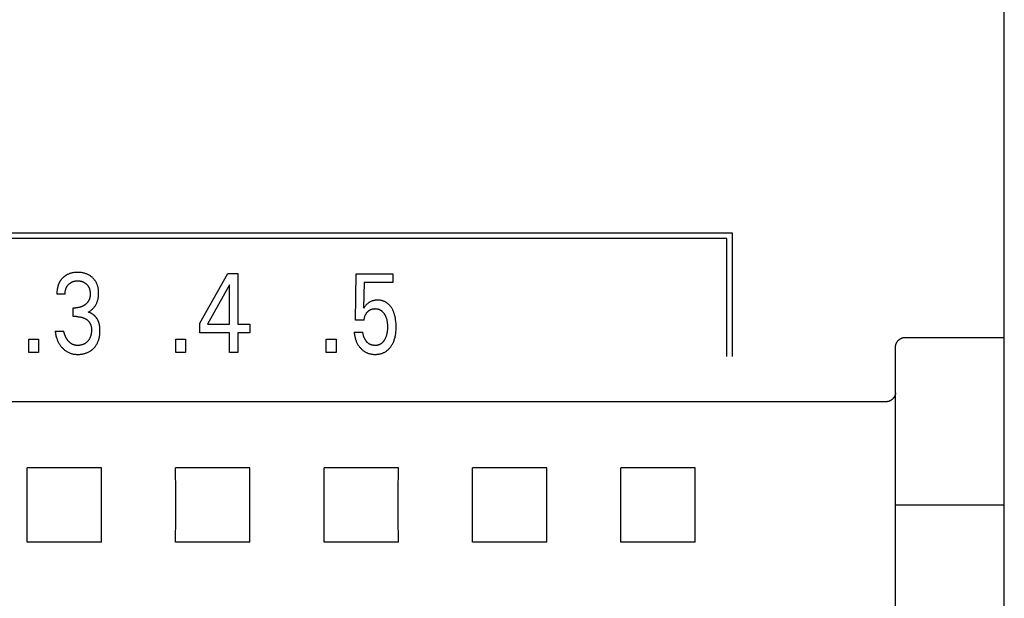
# Model space of a CAD drawing. Extents: x 0 to 594, y 0 to 420.
# Drawn here: x 141 to 161, y 272 to 283 of the extents above; entities that cross this region are included whole.
import ezdxf

# ---------------------------------------------------------------- set-up
doc = ezdxf.new("R2010")
doc.units = 0
doc.header["$LTSCALE"] = 32.67
doc.header["$MEASUREMENT"] = 0
doc.layers.add('20000_FRONT_O', color=7, linetype='CONTINUOUS')

msp = doc.modelspace()

# ---------------------------------------------------------------- linework, layer by layer
at = {"layer": '20000_FRONT_O', "color": 7, "linetype": 'Continuous'}
for p, q in [((160.58253, 236.84323), (160.58253, 336.04323)), ((131.13253, 278.94323), (155.08253, 278.94323)), ((155.08253, 278.94323), (155.08253, 276.44323)), ((154.97253, 278.83323), (131.24253, 278.83323)), ((154.97253, 276.44323), (154.97253, 278.83323)), ((144.32218, 277.11628), (144.88643, 278.12323)), ((144.88643, 278.12323), (145.08872, 278.12323)), ((145.08872, 278.12323), (145.08872, 277.09814)), ((147.46959, 277.17865), (147.48048, 278.11416)), ((147.48048, 278.11416), (148.22162, 278.11416)), ((148.22162, 278.11416), (148.22162, 277.93953)), ((144.91727, 277.89531), (144.47186, 277.09814)), ((144.91727, 277.09814), (144.91727, 277.89531)), ((147.64104, 277.93953), (147.63106, 277.42472)), ((148.22162, 277.93953), (147.64104, 277.93953)), ((141.59614, 277.70707), (141.43013, 277.70707)), ((141.7567, 277.25122), (141.7567, 277.43039)), ((141.7567, 277.43039), (141.81385, 277.43039)), ((141.82656, 277.25122), (141.7567, 277.25122)), ((144.32218, 276.92351), (144.32218, 277.11628)), ((144.47186, 277.09814), (144.91727, 277.09814)), ((145.08872, 277.09814), (145.33094, 277.09814)), ((145.33094, 277.09814), (145.33094, 276.92351)), ((147.64104, 277.17865), (147.46959, 277.17865)), ((141.39384, 276.9598), (141.56892, 276.9598)), ((144.91727, 276.92351), (144.32218, 276.92351)), ((144.91727, 276.52323), (144.91727, 276.92351)), ((145.08872, 276.92351), (145.08872, 276.52323)), ((145.33094, 276.92351), (145.08872, 276.92351)), ((147.44056, 276.93485), (147.61564, 276.93485)), ((140.86315, 276.52323), (140.86315, 276.79311)), ((140.86315, 276.79311), (141.06091, 276.79311)), ((141.06091, 276.79311), (141.06091, 276.52323)), ((143.83413, 276.52323), (143.83413, 276.79311)), ((143.83413, 276.79311), (144.03188, 276.79311)), ((144.03188, 276.79311), (144.03188, 276.52323)), ((146.87631, 276.52323), (146.87631, 276.79311)), ((146.87631, 276.79311), (147.07407, 276.79311)), ((147.07407, 276.79311), (147.07407, 276.52323)), ((158.58258, 276.83147), (160.58253, 276.83147)), ((141.06091, 276.52323), (140.86315, 276.52323)), ((144.03188, 276.52323), (143.83413, 276.52323)), ((145.08872, 276.52323), (144.91727, 276.52323)), ((147.07407, 276.52323), (146.87631, 276.52323)), ((158.38253, 243.27057), (158.38253, 276.62838)), ((158.18253, 275.5271), (125.68253, 275.5271)), ((142.3342, 274.1949), (140.83086, 274.1949)), ((145.3342, 274.1949), (143.83086, 274.1949)), ((148.3342, 274.1949), (146.83086, 274.1949)), ((151.3342, 274.1949), (149.83086, 274.1949)), ((154.3342, 274.1949), (152.83086, 274.1949)), ((158.38253, 273.44323), (160.58253, 273.44323)), ((142.3342, 272.69156), (140.83086, 272.69156)), ((145.3342, 272.69156), (143.83086, 272.69156)), ((148.3342, 272.69156), (146.83086, 272.69156)), ((151.3342, 272.69156), (149.83086, 272.69156)), ((154.3342, 272.69156), (152.83086, 272.69156))]:
    msp.add_line(p, q, dxfattribs=at)
for points in [[(141.62588, 278.09262), (141.61862, 278.08835), (141.61146, 278.0839), (141.6044, 278.0793), (141.59744, 278.07453), (141.59059, 278.0696), (141.58385, 278.06452), (141.57722, 278.05929), (141.5707, 278.05391), (141.56431, 278.04839), (141.55804, 278.04272), (141.55209, 278.0371), (141.54626, 278.03136), (141.54056, 278.02549), (141.53498, 278.0195), (141.52954, 278.01339), (141.52422, 278.00717), (141.51905, 278.00083), (141.51402, 277.99438), (141.50913, 277.98782), (141.50439, 277.98116), (141.4998, 277.97439), (141.49537, 277.96753), (141.49109, 277.96057), (141.48698, 277.95351), (141.48283, 277.94601), (141.47887, 277.93841), (141.47508, 277.93072), (141.47147, 277.92295), (141.46803, 277.91509), (141.46475, 277.90716), (141.46165, 277.89916), (141.45871, 277.8911), (141.45592, 277.88298), (141.4533, 277.8748), (141.45083, 277.86657), (141.44852, 277.85829), (141.44636, 277.84998), (141.44434, 277.84163), (141.44208, 277.83143), (141.44004, 277.82119), (141.4382, 277.81091), (141.43656, 277.80061), (141.43512, 277.79027), (141.43387, 277.77991), (141.43281, 277.76953), (141.43193, 277.75914), (141.43123, 277.74873), (141.43071, 277.73832), (141.43035, 277.7279), (141.43016, 277.71748), (141.43013, 277.70707)], [(142.06423, 277.34194), (142.07545, 277.34819), (142.08644, 277.35483), (142.09719, 277.36185), (142.10783, 277.36931), (142.11821, 277.37713), (142.12834, 277.38528), (142.13841, 277.39394), (142.14819, 277.40293), (142.15767, 277.41224), (142.16709, 277.42215), (142.17616, 277.43239), (142.18489, 277.44294), (142.19324, 277.45379), (142.20121, 277.46493), (142.20878, 277.47634), (142.21594, 277.48802), (142.22268, 277.49994), (142.22911, 277.51233), (142.23508, 277.52496), (142.24061, 277.53778), (142.24569, 277.55079), (142.25033, 277.56396), (142.25455, 277.57727), (142.25833, 277.59071), (142.26169, 277.60426), (142.26488, 277.61915), (142.26759, 277.63413), (142.26983, 277.64919), (142.27163, 277.66432), (142.273, 277.6795), (142.27395, 277.69471), (142.27451, 277.70995), (142.27469, 277.72521), (142.27449, 277.74131), (142.27386, 277.7574), (142.27278, 277.77346), (142.27124, 277.78947), (142.2692, 277.80542), (142.26664, 277.82129), (142.26354, 277.83706), (142.25987, 277.85272), (142.2565, 277.86522), (142.25275, 277.87763), (142.2486, 277.88991), (142.24407, 277.90206), (142.23914, 277.91405), (142.23381, 277.92586), (142.22809, 277.93748), (142.22196, 277.94889), (142.21542, 277.96007), (142.20859, 277.97083), (142.20138, 277.98135), (142.19379, 277.99161), (142.18585, 278.0016), (142.17757, 278.01131), (142.16897, 278.02075), (142.16005, 278.02989), (142.15084, 278.03873), (142.14134, 278.04725), (142.13033, 278.05647), (142.119, 278.06527), (142.10736, 278.07364), (142.09542, 278.08158), (142.0832, 278.08908), (142.07072, 278.09612), (142.05798, 278.10269), (142.04476, 278.1089), (142.03131, 278.11462), (142.01767, 278.11985), (142.00384, 278.12459), (141.98986, 278.12885), (141.97575, 278.13264), (141.96152, 278.13595), (141.94606, 278.13901), (141.93051, 278.14154), (141.91489, 278.14356), (141.89921, 278.1451), (141.88348, 278.14618), (141.86773, 278.14682), (141.85196, 278.14704), (141.83565, 278.14684), (141.81935, 278.1462), (141.80309, 278.14508), (141.78688, 278.14347), (141.77072, 278.14134), (141.75465, 278.13867), (141.73866, 278.13545), (141.72597, 278.13246), (141.71337, 278.12909), (141.70088, 278.12534), (141.68851, 278.1212), (141.67629, 278.11667), (141.66423, 278.11174), (141.65236, 278.10641), (141.64069, 278.10068), (141.62588, 278.09262)], [(141.59614, 277.70707), (141.59618, 277.716), (141.59644, 277.72494), (141.59692, 277.73387), (141.59763, 277.74279), (141.59857, 277.75169), (141.59975, 277.76056), (141.60118, 277.7694), (141.60286, 277.7782), (141.60481, 277.78695), (141.60678, 277.79475), (141.60897, 277.8025), (141.61138, 277.81018), (141.61402, 277.81778), (141.61689, 277.82529), (141.62, 277.83271), (141.62336, 277.84001), (141.62696, 277.84718), (141.63081, 277.85423), (141.63478, 277.86091), (141.63898, 277.86745), (141.6434, 277.87385), (141.64804, 277.88009), (141.65288, 277.88619), (141.65792, 277.89212), (141.66315, 277.89789), (141.66857, 277.90349), (141.67415, 277.90891), (141.67994, 277.91419), (141.68589, 277.91928), (141.692, 277.92417), (141.69826, 277.92886), (141.70468, 277.93334), (141.71123, 277.93761), (141.71792, 277.94164), (141.72475, 277.94545), (141.73173, 277.94903), (141.73884, 277.95237), (141.74605, 277.95547), (141.75336, 277.95833), (141.76077, 277.96095), (141.76825, 277.96333), (141.7758, 277.96547), (141.78342, 277.96737), (141.79163, 277.96915), (141.7999, 277.97066), (141.80821, 277.97192), (141.81655, 277.97293), (141.82492, 277.9737), (141.83332, 277.97424), (141.84173, 277.97457), (141.85014, 277.97468), (141.85873, 277.97459), (141.86732, 277.97428), (141.87589, 277.97374), (141.88444, 277.97297), (141.89296, 277.97196), (141.90144, 277.97069), (141.90989, 277.96917), (141.91828, 277.96737), (141.92597, 277.96548), (141.9336, 277.96334), (141.94116, 277.96097), (141.94864, 277.95836), (141.95603, 277.9555), (141.96332, 277.9524), (141.9705, 277.94905), (141.97755, 277.94545), (141.98436, 277.94166), (141.99104, 277.93764), (141.99758, 277.93338), (142.00397, 277.9289), (142.01021, 277.92421), (142.01628, 277.91931), (142.0222, 277.91421), (142.02794, 277.90891), (142.03343, 277.90351), (142.03874, 277.89794), (142.04386, 277.8922), (142.04879, 277.88629), (142.05352, 277.88022), (142.05805, 277.874), (142.06235, 277.86763), (142.06643, 277.86113), (142.07028, 277.85448), (142.07408, 277.84735), (142.07761, 277.84008), (142.0809, 277.83269), (142.08394, 277.82519), (142.08673, 277.81759), (142.0893, 277.80991), (142.09164, 277.80215), (142.09377, 277.79432), (142.09568, 277.78645), (142.09759, 277.77749), (142.09925, 277.76849), (142.10066, 277.75945), (142.10182, 277.75038), (142.10274, 277.74129), (142.10343, 277.73218), (142.10389, 277.72305), (142.10412, 277.71393), (142.10415, 277.7048)], [(142.10415, 277.7048), (142.10401, 277.69741), (142.10372, 277.69002), (142.10328, 277.68262), (142.10268, 277.67524), (142.10192, 277.66787), (142.10097, 277.66051), (142.09985, 277.65319), (142.09853, 277.6459), (142.09701, 277.63865), (142.09529, 277.63144), (142.09336, 277.62429), (142.09152, 277.61818), (142.08952, 277.61211), (142.08735, 277.60609), (142.08503, 277.60014), (142.08256, 277.59425), (142.07993, 277.58842), (142.07714, 277.58266), (142.07421, 277.57698), (142.07113, 277.57139), (142.0679, 277.56587), (142.06452, 277.56045), (142.06101, 277.55512), (142.05722, 277.54971), (142.05328, 277.5444), (142.0492, 277.5392), (142.04499, 277.5341), (142.04065, 277.52912), (142.03619, 277.52424), (142.0316, 277.51947), (142.0269, 277.51482), (142.0221, 277.51027), (142.01719, 277.50583), (142.01218, 277.5015), (142.00708, 277.49729), (142.00162, 277.49297), (141.99606, 277.48879), (141.99041, 277.48473), (141.98468, 277.4808), (141.97885, 277.477), (141.97295, 277.47335), (141.96696, 277.46983), (141.96089, 277.46645), (141.95474, 277.46321), (141.94852, 277.46012), (141.94164, 277.45692), (141.93468, 277.45389), (141.92765, 277.45104), (141.92054, 277.44838), (141.91337, 277.44589), (141.90614, 277.44359), (141.89884, 277.44148), (141.8915, 277.43956), (141.88411, 277.43782), (141.87641, 277.43622), (141.86866, 277.43482), (141.86089, 277.43363), (141.85308, 277.43262), (141.84526, 277.43181), (141.83741, 277.43118), (141.82956, 277.43074), (141.82171, 277.43047), (141.81386, 277.43039)], [(148.28255, 277.15942), (148.27877, 277.18873), (148.27625, 277.2049), (148.27341, 277.22103), (148.27023, 277.2371), (148.2667, 277.25309), (148.26281, 277.26901), (148.25855, 277.28482), (148.25389, 277.30053), (148.24884, 277.31611), (148.24447, 277.32855), (148.23982, 277.3409), (148.23489, 277.35313), (148.22967, 277.36524), (148.22415, 277.37722), (148.21833, 277.38906), (148.21219, 277.40073), (148.20573, 277.41225), (148.19894, 277.42358), (148.1932, 277.43263), (148.18723, 277.44153), (148.18104, 277.45028), (148.17462, 277.45886), (148.16797, 277.46727), (148.16108, 277.47547), (148.15396, 277.48346), (148.14659, 277.49123), (148.13899, 277.49876), (148.13114, 277.50603), (148.12305, 277.51304), (148.11532, 277.51928), (148.10738, 277.52527), (148.09925, 277.53101), (148.09094, 277.53648), (148.08245, 277.54167), (148.07379, 277.54659), (148.06498, 277.55122), (148.05603, 277.55555), (148.04694, 277.55958), (148.03773, 277.5633), (148.0284, 277.56671), (148.01844, 277.56996), (148.00838, 277.57286), (147.99823, 277.57541), (147.988, 277.57763), (147.97769, 277.57953), (147.96732, 277.58111), (147.95691, 277.58238), (147.94646, 277.58336), (147.93599, 277.58405), (147.9255, 277.58446), (147.915, 277.5846), (147.90316, 277.58444), (147.89134, 277.58393), (147.87955, 277.58306), (147.86781, 277.58181), (147.85612, 277.58017), (147.8445, 277.57812), (147.83296, 277.57566), (147.82362, 277.57333), (147.81436, 277.57071), (147.80518, 277.5678), (147.7961, 277.5646), (147.78713, 277.5611), (147.77828, 277.5573), (147.76956, 277.55321), (147.76099, 277.54882), (147.75262, 277.54416), (147.74443, 277.53921), (147.7364, 277.53399), (147.72855, 277.5285), (147.72089, 277.52275), (147.71342, 277.51676), (147.70616, 277.51054), (147.6991, 277.50409), (147.68846, 277.49358), (147.67824, 277.48267), (147.66672, 277.4696), (147.65556, 277.45622), (147.64315, 277.44059), (147.63106, 277.42472)], [(142.29617, 277.05662), (142.295, 277.06438), (142.2937, 277.07211), (142.29226, 277.07983), (142.29068, 277.08752), (142.28897, 277.09519), (142.28711, 277.10282), (142.2851, 277.11042), (142.28294, 277.11797), (142.28062, 277.12548), (142.27814, 277.13294), (142.2755, 277.14035), (142.273, 277.14692), (142.27036, 277.15344), (142.2676, 277.15991), (142.2647, 277.16633), (142.26167, 277.17269), (142.25852, 277.17899), (142.25523, 277.18523), (142.25182, 277.1914), (142.24828, 277.1975), (142.24462, 277.20353), (142.24083, 277.20949), (142.23692, 277.21537), (142.23288, 277.22117), (142.22872, 277.22688), (142.22445, 277.23251), (142.22005, 277.23805), (142.21553, 277.2435), (142.21089, 277.24886), (142.20613, 277.25412), (142.20126, 277.25927), (142.19627, 277.26433), (142.19143, 277.26903), (142.18648, 277.27364), (142.18143, 277.27814), (142.17629, 277.28254), (142.17105, 277.28683), (142.16572, 277.29101), (142.16031, 277.29507), (142.15482, 277.29902), (142.14924, 277.30284), (142.14358, 277.30654), (142.13785, 277.31012), (142.13205, 277.31356), (142.12617, 277.31687), (142.12023, 277.32004), (142.11423, 277.32308), (142.10816, 277.32597), (142.10204, 277.32871), (142.09586, 277.33131), (142.08963, 277.33375), (142.08335, 277.33604), (142.07702, 277.33817), (142.07064, 277.34014), (142.06423, 277.34194)], [(147.64104, 277.17865), (147.64195, 277.18842), (147.64313, 277.19816), (147.64457, 277.20787), (147.64629, 277.21754), (147.64831, 277.22716), (147.65062, 277.23671), (147.65324, 277.24618), (147.6559, 277.25473), (147.65883, 277.26319), (147.66203, 277.27154), (147.66552, 277.27978), (147.66929, 277.28789), (147.67336, 277.29584), (147.67773, 277.30364), (147.68222, 277.31095), (147.68698, 277.3181), (147.692, 277.32506), (147.69727, 277.33184), (147.70279, 277.33843), (147.70855, 277.34482), (147.71452, 277.35101), (147.72022, 277.35653), (147.72611, 277.36185), (147.73217, 277.36697), (147.7384, 277.37185), (147.74482, 277.37651), (147.75141, 277.3809), (147.75817, 277.38503), (147.76491, 277.38878), (147.77181, 277.39225), (147.77885, 277.39546), (147.786, 277.39838), (147.79326, 277.40102), (147.80062, 277.40337), (147.80806, 277.40544), (147.81594, 277.4073), (147.82387, 277.40884), (147.83187, 277.41008), (147.83991, 277.41104), (147.84798, 277.41171), (147.85608, 277.41211), (147.8642, 277.41224), (147.87189, 277.41214), (147.87957, 277.4118), (147.88723, 277.41122), (147.89487, 277.4104), (147.90248, 277.40932), (147.91004, 277.40799), (147.91754, 277.40638), (147.92497, 277.4045), (147.93233, 277.40234), (147.9396, 277.3999), (147.94645, 277.39728), (147.9532, 277.39441), (147.95984, 277.39128), (147.96636, 277.3879), (147.97276, 277.38428), (147.97902, 277.38043), (147.98513, 277.37636), (147.99108, 277.37207), (147.99688, 277.36756), (148.00249, 277.36285), (148.00907, 277.35688), (148.01538, 277.35064), (148.02144, 277.34415), (148.02725, 277.33743), (148.03282, 277.3305), (148.03817, 277.32339), (148.04329, 277.31611), (148.04819, 277.30868), (148.05289, 277.30112), (148.05798, 277.29241), (148.06282, 277.28356), (148.0674, 277.2746), (148.07174, 277.26551), (148.07583, 277.25632), (148.07968, 277.24703), (148.08329, 277.23764), (148.08666, 277.22817), (148.09055, 277.21618), (148.09409, 277.20408), (148.09728, 277.19188), (148.10015, 277.1796), (148.1027, 277.16724), (148.10495, 277.15482), (148.10692, 277.14236), (148.10879, 277.12835), (148.11034, 277.11429), (148.11158, 277.10021), (148.11251, 277.08611), (148.11316, 277.07198), (148.11354, 277.05785), (148.11367, 277.04371), (148.11352, 277.02773), (148.11305, 277.01176), (148.11224, 276.99581), (148.11107, 276.97988), (148.10952, 276.96399)], [(141.82656, 277.25122), (141.83741, 277.25111), (141.84827, 277.25075), (141.85911, 277.25013), (141.86995, 277.24926), (141.88075, 277.2481), (141.89152, 277.24666), (141.90225, 277.24492), (141.9121, 277.24305), (141.92189, 277.2409), (141.93162, 277.23849), (141.94127, 277.2358), (141.95084, 277.23283), (141.96031, 277.22957), (141.96969, 277.22602), (141.97855, 277.22236), (141.98729, 277.21841), (141.99591, 277.2142), (142.00438, 277.20971), (142.01271, 277.20493), (142.02087, 277.19987), (142.02885, 277.19453), (142.03525, 277.18993), (142.04151, 277.18514), (142.04762, 277.18017), (142.05357, 277.175), (142.05936, 277.16964), (142.06495, 277.1641), (142.07036, 277.15837), (142.07556, 277.15246), (142.08054, 277.14637), (142.0853, 277.1401), (142.08976, 277.13374), (142.09398, 277.12721), (142.09797, 277.12054), (142.10172, 277.11373), (142.10523, 277.10679), (142.10851, 277.09973), (142.11154, 277.09257), (142.11432, 277.08531), (142.11687, 277.07796), (142.11916, 277.07055), (142.12165, 277.06136), (142.12378, 277.0521), (142.12557, 277.04276), (142.12706, 277.03337), (142.12825, 277.02393), (142.12916, 277.01444), (142.12982, 277.00493), (142.13024, 276.99541), (142.13045, 276.98588), (142.13044, 276.97405), (142.13011, 276.96223), (142.12947, 276.95044), (142.12852, 276.93867), (142.12724, 276.92694), (142.12562, 276.91525), (142.12367, 276.9036), (142.12138, 276.89201), (142.11933, 276.88293), (142.11706, 276.87389), (142.11455, 276.86492), (142.1118, 276.85602), (142.10881, 276.8472), (142.10555, 276.83848), (142.10203, 276.82987), (142.09824, 276.82138), (142.09417, 276.81301), (142.09008, 276.80528), (142.08573, 276.79769), (142.08115, 276.79023), (142.07632, 276.78293), (142.07126, 276.77578), (142.06597, 276.76879), (142.06047, 276.76198), (142.05474, 276.75534), (142.04881, 276.74888), (142.0425, 276.74246), (142.03599, 276.73625), (142.02927, 276.73026), (142.02235, 276.72451), (142.01523, 276.71902), (142.00793, 276.71379), (142.00044, 276.70883), (141.99277, 276.70416), (141.98492, 276.69978), (141.97692, 276.6957), (141.96876, 276.69191), (141.96047, 276.68842), (141.95207, 276.68522), (141.94355, 276.6823), (141.93494, 276.67967), (141.92624, 276.67732), (141.91677, 276.6751), (141.90723, 276.6732), (141.89763, 276.67162), (141.88799, 276.67035), (141.87832, 276.6694), (141.86863, 276.66876), (141.85893, 276.66842), (141.84923, 276.66837)], [(147.44056, 276.93485), (147.44237, 276.91606), (147.44466, 276.8973), (147.44745, 276.87861), (147.45075, 276.85999), (147.45459, 276.84148), (147.45898, 276.82308), (147.46394, 276.80483), (147.4683, 276.79048), (147.47303, 276.77626), (147.47815, 276.76218), (147.48367, 276.74825), (147.4896, 276.73449), (147.49594, 276.72093), (147.50271, 276.70758), (147.50991, 276.69445), (147.51716, 276.6822), (147.52481, 276.67019), (147.53284, 276.65842), (147.54124, 276.64691), (147.55001, 276.63568), (147.55914, 276.62473), (147.56863, 276.61408), (147.57845, 276.60374), (147.58782, 276.59448), (147.59747, 276.58551), (147.60739, 276.57686), (147.61759, 276.56853), (147.62805, 276.56055), (147.63878, 276.55293), (147.64976, 276.54569), (147.661, 276.53885), (147.67225, 276.53255), (147.68373, 276.52665), (147.69541, 276.52116), (147.70727, 276.51608), (147.71931, 276.51141), (147.7315, 276.50716), (147.74382, 276.50333), (147.75625, 276.49992), (147.7714, 276.49637), (147.78667, 276.49342), (147.80205, 276.49104), (147.81751, 276.48923), (147.83303, 276.48796), (147.8486, 276.4872), (147.8642, 276.48694), (147.87813, 276.48712), (147.89204, 276.48769), (147.90593, 276.48866), (147.91977, 276.49006), (147.93356, 276.4919), (147.94727, 276.4942), (147.96088, 276.49696), (147.97439, 276.50021), (147.98778, 276.50395), (148.00014, 276.50791), (148.01236, 276.5123), (148.02443, 276.51713), (148.03631, 276.5224), (148.048, 276.52809), (148.05947, 276.53419), (148.07071, 276.54072), (148.08169, 276.54765), (148.0924, 276.55498), (148.10321, 276.563), (148.1137, 276.57143), (148.12387, 276.58024), (148.13373, 276.58942), (148.14326, 276.59894), (148.15246, 276.60878), (148.16133, 276.61892), (148.16987, 276.62934), (148.17808, 276.64002), (148.18736, 276.65297), (148.19617, 276.66624), (148.20451, 276.67979), (148.21241, 276.69361), (148.21985, 276.70768), (148.22686, 276.72197), (148.23343, 276.73647), (148.23956, 276.75115), (148.24579, 276.76738), (148.25153, 276.78379), (148.25678, 276.80035), (148.26158, 276.81706), (148.26593, 276.83389), (148.26985, 276.85083), (148.27336, 276.86786), (148.27646, 276.88496), (148.27989, 276.90714), (148.28271, 276.92941), (148.28495, 276.95174), (148.28664, 276.97412), (148.28781, 276.99655), (148.28851, 277.01899), (148.28875, 277.04144), (148.28855, 277.0651), (148.28786, 277.08874), (148.28665, 277.11234), (148.28489, 277.13591), (148.28255, 277.15942)], [(141.39384, 276.9598), (141.39648, 276.94023), (141.39959, 276.92071), (141.40318, 276.90127), (141.40728, 276.88193), (141.4119, 276.8627), (141.41706, 276.84361), (141.42277, 276.82467), (141.42773, 276.80972), (141.43305, 276.7949), (141.43876, 276.78022), (141.44486, 276.76571), (141.45135, 276.75137), (141.45824, 276.73722), (141.46554, 276.72328), (141.47327, 276.70957), (141.48099, 276.69679), (141.4891, 276.68423), (141.49757, 276.67192), (141.50641, 276.65987), (141.51562, 276.64809), (141.52518, 276.6366), (141.53509, 276.6254), (141.54534, 276.61451), (141.55541, 276.60444), (141.56579, 276.59468), (141.57647, 276.58525), (141.58743, 276.57616), (141.59869, 276.56744), (141.61023, 276.5591), (141.62205, 276.55116), (141.63414, 276.54364), (141.64602, 276.53681), (141.65814, 276.5304), (141.67048, 276.5244), (141.68301, 276.51884), (141.69573, 276.51372), (141.70862, 276.50906), (141.72166, 276.50485), (141.73483, 276.50112), (141.74863, 276.49774), (141.76254, 276.49487), (141.77655, 276.49247), (141.79063, 276.49053), (141.80477, 276.48903), (141.81897, 276.48795), (141.83319, 276.48726), (141.84742, 276.48694), (141.86286, 276.48701), (141.87829, 276.4875), (141.89369, 276.48842), (141.90906, 276.48979), (141.92437, 276.4916), (141.93962, 276.49387), (141.9548, 276.4966), (141.96989, 276.49979), (141.98364, 276.50314), (141.99729, 276.5069), (142.01082, 276.51107), (142.02421, 276.51566), (142.03745, 276.52068), (142.05051, 276.52613), (142.06337, 276.53202), (142.07602, 276.53835), (142.08817, 276.54497), (142.10009, 276.55202), (142.11175, 276.55948), (142.12315, 276.56734), (142.13427, 276.57559), (142.1451, 276.58423), (142.15563, 276.59323), (142.16583, 276.6026), (142.17569, 276.61231), (142.1852, 276.62235), (142.19436, 276.63272), (142.20317, 276.64339), (142.2116, 276.65436), (142.21965, 276.6656), (142.22731, 276.67712), (142.23458, 276.68888), (142.24143, 276.70088), (142.2482, 276.71376), (142.25451, 276.72687), (142.26038, 276.74018), (142.26582, 276.75368), (142.27083, 276.76735), (142.27542, 276.78117), (142.2796, 276.79513), (142.28339, 276.80919), (142.28679, 276.82335), (142.29056, 276.84143), (142.29375, 276.85962), (142.29637, 276.87789), (142.29846, 276.89623), (142.30003, 276.91463), (142.30111, 276.93307), (142.30173, 276.95153), (142.30191, 276.97), (142.30168, 276.9874), (142.30104, 277.00477), (142.29994, 277.02211), (142.29833, 277.0394), (142.29617, 277.05662)], [(141.84923, 276.66837), (141.84244, 276.66852), (141.83564, 276.66882), (141.82884, 276.66928), (141.82205, 276.6699), (141.81528, 276.6707), (141.80853, 276.67167), (141.80181, 276.67282), (141.79513, 276.67417), (141.78849, 276.6757), (141.7819, 276.67745), (141.77611, 276.67916), (141.77036, 276.68104), (141.76466, 276.68308), (141.75902, 276.68527), (141.75344, 276.68761), (141.74792, 276.6901), (141.74248, 276.69274), (141.7371, 276.69551), (141.73179, 276.69843), (141.72657, 276.70148), (141.72143, 276.70466), (141.71554, 276.70853), (141.70977, 276.71256), (141.70412, 276.71676), (141.69859, 276.72111), (141.69317, 276.72561), (141.68786, 276.73024), (141.68267, 276.735), (141.6776, 276.73989), (141.67264, 276.7449), (141.6678, 276.75002), (141.66245, 276.75595), (141.65724, 276.76201), (141.65218, 276.7682), (141.64727, 276.7745), (141.64251, 276.78091), (141.6379, 276.78744), (141.63344, 276.79406), (141.62913, 276.80078), (141.62496, 276.8076), (141.62065, 276.81504), (141.61651, 276.82257), (141.61253, 276.8302), (141.60872, 276.83791), (141.60507, 276.84569), (141.60158, 276.85356), (141.59824, 276.86149), (141.59505, 276.86948), (141.592, 276.87752), (141.58842, 276.8876), (141.58505, 276.89775), (141.58189, 276.90797), (141.57893, 276.91824), (141.57616, 276.92857), (141.57357, 276.93894), (141.57116, 276.94935), (141.56892, 276.9598)], [(148.10952, 276.96399), (148.10702, 276.94417), (148.10534, 276.93314), (148.10344, 276.92214), (148.10132, 276.91118), (148.09897, 276.90026), (148.09637, 276.8894), (148.09353, 276.8786), (148.09043, 276.86788), (148.08706, 276.85724), (148.08375, 276.8476), (148.0802, 276.83805), (148.07641, 276.82859), (148.07239, 276.81922), (148.06812, 276.80996), (148.0636, 276.80082), (148.05883, 276.7918), (148.0538, 276.7829), (148.0496, 276.7759), (148.04523, 276.76901), (148.04068, 276.76223), (148.03595, 276.75558), (148.03102, 276.74907), (148.0259, 276.74273), (148.02057, 276.73657), (148.01503, 276.73059), (148.00928, 276.72482), (148.0033, 276.71928), (147.99819, 276.71487), (147.99293, 276.71063), (147.98753, 276.70656), (147.98199, 276.70268), (147.97633, 276.69898), (147.97054, 276.69548), (147.96465, 276.69217), (147.95865, 276.68908), (147.95255, 276.68619), (147.94637, 276.68353), (147.9401, 276.6811), (147.93282, 276.67859), (147.92546, 276.67638), (147.91801, 276.67447), (147.91048, 276.67283), (147.90289, 276.67146), (147.89524, 276.67035), (147.88754, 276.6695), (147.87979, 276.66889), (147.87201, 276.66852), (147.8642, 276.66837), (147.85688, 276.66843), (147.84955, 276.66869), (147.84222, 276.66914), (147.83491, 276.66979), (147.82762, 276.67064), (147.82036, 276.6717), (147.81314, 276.67298), (147.80597, 276.67446), (147.79887, 276.67616), (147.79184, 276.67808), (147.78489, 276.68023), (147.77803, 276.6826), (147.77127, 276.6852), (147.76463, 276.68804), (147.7581, 276.69111), (147.75171, 276.69442), (147.74547, 276.69798), (147.73904, 276.702), (147.73278, 276.70628), (147.72669, 276.71081), (147.72076, 276.71558), (147.71501, 276.72057), (147.70942, 276.72578), (147.704, 276.73118), (147.69874, 276.73678), (147.69365, 276.74255), (147.68872, 276.74848), (147.68396, 276.75456), (147.67936, 276.76078), (147.67493, 276.76713), (147.67066, 276.77359), (147.66655, 276.78016), (147.66261, 276.78681), (147.65781, 276.79543), (147.65326, 276.80416), (147.64898, 276.813), (147.64496, 276.82195), (147.64119, 276.831), (147.63766, 276.84013), (147.63439, 276.84935), (147.63137, 276.85864), (147.62858, 276.868), (147.62604, 276.87743), (147.62373, 276.8869), (147.62166, 276.89643), (147.61981, 276.90599), (147.6182, 276.91559), (147.61681, 276.92521), (147.61564, 276.93485)], [(158.38253, 276.62838), (158.38259, 276.6333), (158.38277, 276.63823), (158.38306, 276.64315), (158.38348, 276.64807), (158.38401, 276.65298), (158.38466, 276.65788), (158.38543, 276.66276), (158.38631, 276.66763), (158.38731, 276.67247), (158.38843, 276.6773), (158.38966, 276.68209), (158.391, 276.68685), (158.39246, 276.69157), (158.39402, 276.69623), (158.39569, 276.70084), (158.39747, 276.70541), (158.39936, 276.70994), (158.40136, 276.71442), (158.40347, 276.71885), (158.40568, 276.72322), (158.40799, 276.72755), (158.41041, 276.73181), (158.41293, 276.73602), (158.41555, 276.74016), (158.41827, 276.74424), (158.42108, 276.74825), (158.42398, 276.75217), (158.42696, 276.75601), (158.43004, 276.75978), (158.43321, 276.76348), (158.43647, 276.7671), (158.43981, 276.77064), (158.44324, 276.7741), (158.44674, 276.77748), (158.45033, 276.78077), (158.454, 276.78397), (158.45774, 276.78708), (158.46156, 276.79011), (158.46545, 276.79303), (158.46938, 276.79585), (158.47339, 276.79857), (158.47746, 276.80119), (158.48159, 276.80371), (158.48578, 276.80613), (158.49003, 276.80844), (158.49433, 276.81066), (158.49869, 276.81277), (158.5031, 276.81477), (158.50755, 276.81666), (158.51206, 276.81845), (158.5166, 276.82012), (158.52119, 276.82168), (158.52578, 276.82312), (158.5304, 276.82444), (158.53505, 276.82565), (158.53973, 276.82675), (158.54444, 276.82774), (158.54917, 276.82861), (158.55391, 276.82936), (158.55867, 276.83001), (158.56344, 276.83053), (158.56822, 276.83094), (158.57301, 276.83123), (158.57779, 276.83141), (158.58258, 276.83147)], [(158.38253, 275.712), (158.38247, 275.70785), (158.38229, 275.70369), (158.38199, 275.69954), (158.38157, 275.69539), (158.38104, 275.69125), (158.38039, 275.68713), (158.37964, 275.68301), (158.37878, 275.67892), (158.37781, 275.67485), (158.37674, 275.6708), (158.37557, 275.66678), (158.3743, 275.66278), (158.37294, 275.65883), (158.37148, 275.65491), (158.36975, 275.6506), (158.36791, 275.64634), (158.36597, 275.64214), (158.36392, 275.63799), (158.36176, 275.63389), (158.35951, 275.62985), (158.35715, 275.62586), (158.3547, 275.62194), (158.35216, 275.61807), (158.34953, 275.61426), (158.34681, 275.61052), (158.344, 275.60684), (158.34112, 275.60322), (158.3379, 275.59939), (158.3346, 275.59564), (158.33121, 275.59197), (158.32773, 275.58838), (158.32416, 275.58487), (158.32051, 275.58145), (158.31678, 275.57812), (158.31298, 275.57488), (158.30909, 275.57173), (158.30514, 275.56867), (158.30111, 275.56571), (158.29701, 275.56284), (158.29278, 275.56003), (158.28848, 275.55732), (158.28412, 275.55472), (158.27969, 275.55222), (158.27521, 275.54983), (158.27067, 275.54756), (158.26607, 275.54539), (158.26142, 275.54334), (158.25672, 275.5414), (158.25198, 275.53958), (158.24719, 275.53788), (158.24235, 275.5363), (158.23787, 275.53496), (158.23336, 275.53371), (158.22882, 275.53258), (158.22426, 275.53155), (158.21967, 275.53062), (158.21506, 275.5298), (158.21044, 275.52909), (158.2058, 275.52848), (158.20116, 275.52799), (158.1965, 275.5276), (158.19185, 275.52732), (158.18719, 275.52716), (158.18253, 275.5271)], [(160.58247, 274.54295), (160.58229, 274.58004), (160.58209, 274.60451), (160.58183, 274.62898), (160.58149, 274.65345)], [(140.83086, 272.69156), (140.83234, 273.19008), (140.83234, 273.69602), (140.83086, 274.1949)], [(142.3342, 272.69156), (142.33272, 273.19008), (142.33272, 273.69602), (142.3342, 274.1949)], [(143.83086, 272.69156), (143.83234, 273.19008), (143.83234, 273.69602), (143.83086, 274.1949)], [(145.3342, 272.69156), (145.33272, 273.19008), (145.33272, 273.69602), (145.3342, 274.1949)], [(146.83086, 272.69156), (146.83234, 273.19008), (146.83234, 273.69602), (146.83086, 274.1949)], [(148.3342, 272.69156), (148.33272, 273.19008), (148.33272, 273.69602), (148.3342, 274.1949)], [(149.83086, 272.69156), (149.83234, 273.19008), (149.83234, 273.69602), (149.83086, 274.1949)], [(151.3342, 272.69156), (151.33272, 273.19008), (151.33272, 273.69602), (151.3342, 274.1949)], [(152.83086, 272.69156), (152.83234, 273.19008), (152.83234, 273.69602), (152.83086, 274.1949)], [(154.3342, 272.69156), (154.33272, 273.19008), (154.33272, 273.69602), (154.3342, 274.1949)]]:
    msp.add_lwpolyline(points, dxfattribs=at)

doc.saveas('drawing.dxf')
